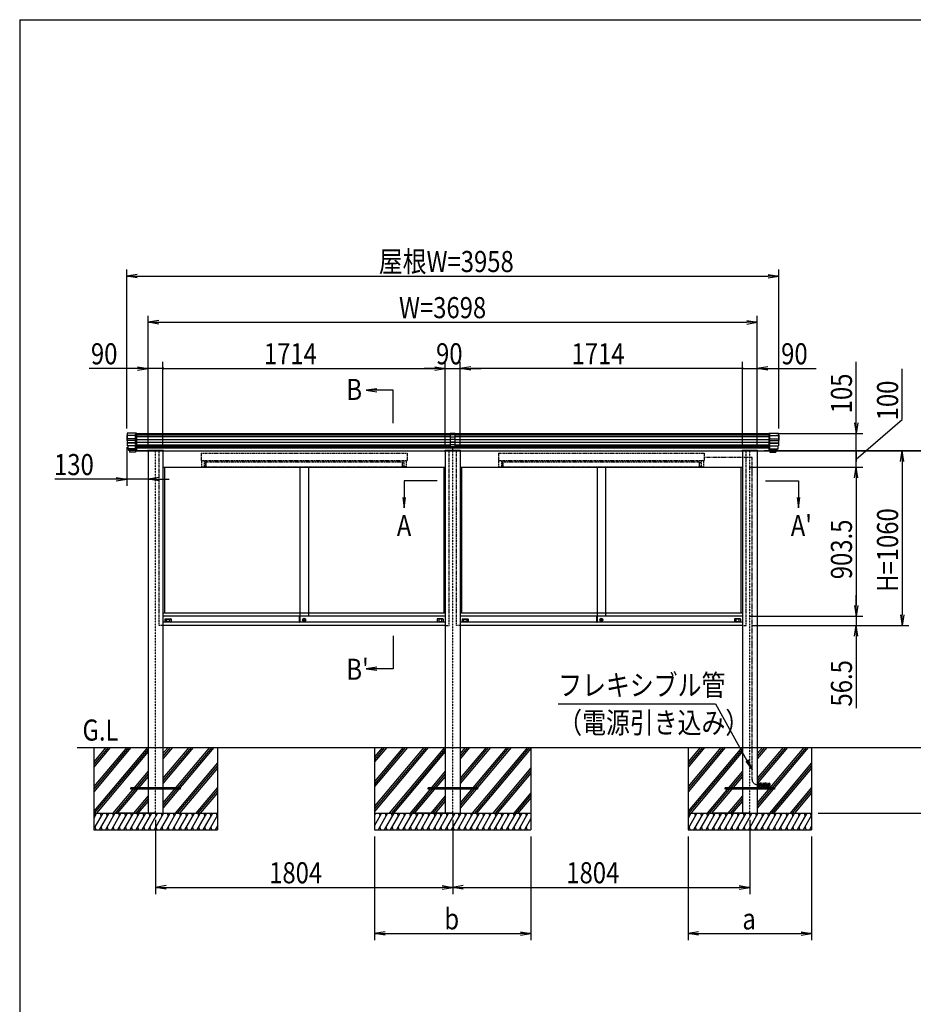
# Model space of a CAD drawing. Extents: x -91 to 16749, y -175 to 11745.
# Drawn here: x 749 to 6174, y 4789 to 10765 of the extents above; entities that cross this region are included whole.
import ezdxf
from ezdxf.enums import TextEntityAlignment as Align

# ---------------------------------------------------------------- set-up
doc = ezdxf.new("R2010")
doc.units = 0
for name, pattern in [('ACANSTGL', [0.118, 0.079, -0.039]), ('DASHED2', [9.525, 6.35, -3.175]), ('PHANTOM2', [31.75, 15.875, -3.175, 3.175, -3.175, 3.175, -3.175])]:
    doc.linetypes.add(name, pattern=pattern)
doc.layers.get('0').update_dxf_attribs({"linetype": 'CONTINUOUS'})
for name, color, linetype in [('AM_0', 7, 'CONTINUOUS'), ('AM_5', 3, 'CONTINUOUS'), ('AM_6', 2, 'CONTINUOUS'), ('AM_7', 4, 'ACANSTGL'), ('AM_BOR', 7, 'CONTINUOUS'), ('CONT_M_4', 4, 'CONTINUOUS'), ('CONT_S_2', 2, 'CONTINUOUS'), ('CONT_S_4', 4, 'CONTINUOUS')]:
    doc.layers.add(name, color=color, linetype=linetype)
doc.styles.add('Font_0', font='MS Gothic.ttf')

msp = doc.modelspace()

# ---------------------------------------------------------------- linework, layer by layer
at = {"linetype": 'CONTINUOUS'}
for p, q in [((3362.6, 8253.8), (3362.6, 8172.1)), ((3392.6, 8253.8), (3362.6, 8253.8)), ((3392.6, 8172.1), (3392.6, 8253.8)), ((3392.6, 8245.8), (3362.6, 8245.8)), ((3392.6, 8231.1), (3362.6, 8231.1)), ((3392.6, 8216.6), (3362.6, 8216.6)), ((3392.6, 8200.4), (3362.6, 8200.4)), ((3392.6, 8198.8), (3362.6, 8198.8)), ((3392.6, 8184.8), (3362.6, 8184.8)), ((3392.6, 8172.1), (3362.6, 8172.1)), ((3377.6, 8150.8), (3377.6, 8172.1))]:
    msp.add_line(p, q, dxfattribs=at)
at = {"layer": 'AM_0', "linetype": 'DASHED2'}
for p, q in [((1452.6, 8148.3), (1452.6, 8253.3)), ((5302.6, 8148.3), (5302.6, 8253.3)), ((1595.6, 7088.3), (1595.6, 8148.3)), ((1850.6, 8133.3), (3100.6, 8133.3)), ((1850.6, 8133.3), (1850.6, 8090.3)), ((3100.6, 8133.3), (3100.6, 8090.3)), ((3355.6, 7088.3), (3355.6, 8148.3)), ((3399.6, 7088.3), (3399.6, 8148.3)), ((3654.6, 8133.3), (4904.6, 8133.3)), ((3654.6, 8133.3), (3654.6, 8090.3)), ((4904.6, 8133.3), (4904.6, 8090.3)), ((5159.6, 7088.3), (5159.6, 8148.3)), ((1850.6, 8090.3), (3100.6, 8090.3)), ((1855.6, 8085.3), (1853.6, 8085.3)), ((1853.6, 8051.3), (1853.6, 8085.3)), ((1855.6, 8090.3), (1855.6, 8085.3)), ((1869.6, 8085.3), (1878.6, 8088.8)), ((1869.6, 8085.3), (1869.6, 8051.3)), ((1878.6, 8078.3), (1869.6, 8078.3)), ((1878.6, 8088.8), (1878.6, 8090.3)), ((3072.6, 8080.3), (1878.6, 8080.3)), ((1878.6, 8080.3), (1878.6, 8051.3)), ((1878.6, 8053.3), (1878.6, 8078.3)), ((3072.6, 8088.8), (3072.6, 8090.3)), ((3081.6, 8085.3), (3072.6, 8088.8)), ((3072.6, 8051.3), (3072.6, 8080.3)), ((3072.6, 8053.3), (3072.6, 8078.3)), ((3072.6, 8078.3), (3081.6, 8078.3)), ((3081.6, 8085.3), (3081.6, 8051.3)), ((3095.6, 8090.3), (3095.6, 8085.3)), ((3095.6, 8085.3), (3097.6, 8085.3)), ((3097.6, 8051.3), (3097.6, 8085.3)), ((3654.6, 8090.3), (4904.6, 8090.3)), ((3659.6, 8085.3), (3657.6, 8085.3)), ((3657.6, 8051.3), (3657.6, 8085.3)), ((3659.6, 8090.3), (3659.6, 8085.3)), ((3673.6, 8085.3), (3682.6, 8088.8)), ((3673.6, 8085.3), (3673.6, 8051.3)), ((3682.6, 8078.3), (3673.6, 8078.3)), ((3682.6, 8088.8), (3682.6, 8090.3)), ((4876.6, 8080.3), (3682.6, 8080.3)), ((3682.6, 8080.3), (3682.6, 8051.3)), ((3682.6, 8053.3), (3682.6, 8078.3)), ((4876.6, 8088.8), (4876.6, 8090.3)), ((4885.6, 8085.3), (4876.6, 8088.8)), ((4876.6, 8051.3), (4876.6, 8080.3)), ((4876.6, 8053.3), (4876.6, 8078.3)), ((4876.6, 8078.3), (4885.6, 8078.3)), ((4885.6, 8085.3), (4885.6, 8051.3)), ((4899.6, 8090.3), (4899.6, 8085.3)), ((4899.6, 8085.3), (4901.6, 8085.3)), ((4901.6, 8051.3), (4901.6, 8085.3)), ((1853.6, 8051.3), (1869.6, 8051.3)), ((1869.6, 8053.3), (1878.6, 8053.3)), ((1878.6, 8051.3), (1920.6, 8051.3)), ((1920.6, 8051.3), (3072.6, 8051.3)), ((3081.6, 8053.3), (3072.6, 8053.3)), ((3097.6, 8051.3), (3081.6, 8051.3)), ((3657.6, 8051.3), (3673.6, 8051.3)), ((3673.6, 8053.3), (3682.6, 8053.3)), ((3682.6, 8051.3), (3724.6, 8051.3)), ((3724.6, 8051.3), (4876.6, 8051.3)), ((4885.6, 8053.3), (4876.6, 8053.3)), ((4901.6, 8051.3), (4885.6, 8051.3)), ((1618.6, 7088.3), (1595.6, 7088.3)), ((3332.6, 7088.3), (3355.6, 7088.3)), ((3422.6, 7088.3), (3399.6, 7088.3)), ((5136.6, 7088.3), (5159.6, 7088.3))]:
    msp.add_line(p, q, dxfattribs=at)
at = {"layer": 'AM_0'}
for p, q in [((1452.6, 8253.3), (3362.6, 8253.3)), ((3392.6, 8253.3), (3498.6, 8253.3)), ((3498.6, 8253.3), (5302.6, 8253.3)), ((1452.6, 8148.3), (1524.6, 8148.3)), ((1524.6, 8148.3), (1452.6, 8148.3)), ((1524.6, 8148.3), (1524.6, 8150.8)), ((1622.6, 8150.8), (1524.6, 8150.8)), ((1528.6, 8148.3), (1528.6, 6348.3)), ((1618.6, 8148.3), (1618.6, 6348.3)), ((1618.6, 8148.3), (3332.6, 8148.3)), ((1622.6, 8150.8), (1622.6, 8148.3)), ((3328.6, 8150.8), (3328.6, 8148.3)), ((3328.6, 8150.8), (3426.6, 8150.8)), ((3332.6, 8148.3), (3332.6, 6348.3)), ((3422.6, 8148.3), (3422.6, 6348.3)), ((3422.6, 8148.3), (3498.6, 8148.3)), ((3426.6, 8148.3), (3426.6, 8150.8)), ((3498.6, 8148.3), (5136.6, 8148.3)), ((5132.6, 8150.8), (5132.6, 8148.3)), ((5132.6, 8150.8), (5230.6, 8150.8)), ((5136.6, 8148.3), (5136.6, 6348.3)), ((5226.6, 8148.3), (5226.6, 6348.3)), ((5230.6, 8148.3), (5230.6, 8150.8)), ((5230.6, 8148.3), (5302.6, 8148.3)), ((1618.6, 8048.3), (3332.6, 8048.3)), ((1627.6, 8048.3), (1627.6, 7163.3)), ((2449.6, 8048.3), (2449.6, 7144.8)), ((2501.6, 8048.3), (2501.6, 7144.8)), ((3323.6, 8048.3), (3323.6, 7163.3)), ((3422.6, 8048.3), (5136.6, 8048.3)), ((3422.6, 8043.3), (3422.6, 6243.3)), ((3431.6, 8048.3), (3431.6, 7163.3)), ((4253.6, 8048.3), (4253.6, 7144.8)), ((4305.6, 8048.3), (4305.6, 7144.8)), ((5127.6, 8048.3), (5127.6, 7163.3)), ((3332.6, 7163.3), (1618.6, 7163.3)), ((2448.4, 7144.8), (1618.6, 7144.8)), ((1630.6, 7127.3), (1630.6, 7108.3)), ((1631.6, 7128.3), (1666.6, 7128.3)), ((1639.3, 7113), (1639.3, 7124.6)), ((1640.3, 7125.6), (1657.9, 7125.6)), ((1657.9, 7112), (1640.3, 7112)), ((1658.9, 7124.6), (1658.9, 7113)), ((1667.6, 7127.3), (1667.6, 7108.3)), ((2448.4, 7107.8), (2448.4, 7144.8)), ((2448.9, 7145.3), (2449.6, 7145.3)), ((2449.6, 7107.3), (2449.6, 7145.3)), ((2449.6, 7144.8), (2449.6, 7108.8)), ((3332.6, 7144.8), (2449.6, 7144.8)), ((2473.7, 7122), (2480.5, 7122)), ((2473.7, 7120), (2473.7, 7122)), ((2473.7, 7120), (2480.5, 7120)), ((3283.6, 7127.3), (3283.6, 7108.3)), ((3319.6, 7128.3), (3284.6, 7128.3)), ((3292.3, 7124.6), (3292.3, 7113)), ((3310.9, 7125.6), (3293.3, 7125.6)), ((3293.3, 7112), (3310.9, 7112)), ((3311.9, 7113), (3311.9, 7124.6)), ((3320.6, 7127.3), (3320.6, 7108.3)), ((5136.6, 7163.3), (3422.6, 7163.3)), ((4252.4, 7144.8), (3422.6, 7144.8)), ((3434.6, 7127.3), (3434.6, 7108.3)), ((3435.6, 7128.3), (3470.6, 7128.3)), ((3443.3, 7113), (3443.3, 7124.6)), ((3444.3, 7125.6), (3461.9, 7125.6)), ((3461.9, 7112), (3444.3, 7112)), ((3462.9, 7124.6), (3462.9, 7113)), ((3471.6, 7127.3), (3471.6, 7108.3)), ((4252.4, 7107.8), (4252.4, 7144.8)), ((4252.9, 7145.3), (4253.6, 7145.3)), ((4253.6, 7107.3), (4253.6, 7145.3)), ((4253.6, 7144.8), (4253.6, 7108.8)), ((5136.6, 7144.8), (4253.6, 7144.8)), ((4277.7, 7122), (4284.5, 7122)), ((4277.7, 7120), (4277.7, 7122)), ((4277.7, 7120), (4284.5, 7120)), ((5087.6, 7127.3), (5087.6, 7108.3)), ((5123.6, 7128.3), (5088.6, 7128.3)), ((5096.3, 7124.6), (5096.3, 7113)), ((5114.9, 7125.6), (5097.3, 7125.6)), ((5097.3, 7112), (5114.9, 7112)), ((5115.9, 7113), (5115.9, 7124.6)), ((5124.6, 7127.3), (5124.6, 7108.3)), ((2448.4, 7108.3), (1618.6, 7108.3)), ((3332.6, 7088.3), (1618.6, 7088.3)), ((2448.9, 7107.3), (2449.6, 7107.3)), ((3332.6, 7108.3), (2449.6, 7108.3)), ((4252.4, 7108.3), (3422.6, 7108.3)), ((5136.6, 7088.3), (3422.6, 7088.3)), ((4252.9, 7107.3), (4253.6, 7107.3)), ((5136.6, 7108.3), (4253.6, 7108.3)), ((1528.6, 6348.3), (1528.6, 5948.3)), ((1618.6, 6348.3), (1618.6, 5948.3)), ((3332.6, 6348.3), (3332.6, 5948.3)), ((3422.6, 6348.3), (3422.6, 5948.3)), ((5136.6, 6348.3), (5136.6, 5948.3)), ((5226.6, 6348.3), (5226.6, 5948.3))]:
    msp.add_line(p, q, dxfattribs=at)
for centre, radius in [((2475.6, 7122.8), 9.5), ((2475.6, 7121), 5), ((4279.6, 7122.8), 9.5), ((4279.6, 7121), 5)]:
    msp.add_circle(centre, radius, dxfattribs=at)
for centre, radius, start, end in [((1631.6, 7127.3), 1, 90, 180), ((1640.3, 7124.6), 1, 90, 180), ((1640.3, 7113), 1, 180, 270), ((1657.9, 7124.6), 1, 0, 90), ((1657.9, 7113), 1, 270, 0), ((1666.6, 7127.3), 1, 0, 90), ((2448.9, 7144.8), 0.5, 90, 180), ((3284.6, 7127.3), 1, 90, 180), ((3293.3, 7124.6), 1, 90, 180), ((3293.3, 7113), 1, 180, 270), ((3310.9, 7124.6), 1, 0, 90), ((3310.9, 7113), 1, 270, 0), ((3319.6, 7127.3), 1, 0, 90), ((3435.6, 7127.3), 1, 90, 180), ((3444.3, 7124.6), 1, 90, 180), ((3444.3, 7113), 1, 180, 270), ((3461.9, 7124.6), 1, 0, 90), ((3461.9, 7113), 1, 270, 0), ((3470.6, 7127.3), 1, 0, 90), ((4252.9, 7144.8), 0.5, 90, 180), ((5088.6, 7127.3), 1, 90, 180), ((5097.3, 7124.6), 1, 90, 180), ((5097.3, 7113), 1, 180, 270), ((5114.9, 7124.6), 1, 0, 90), ((5114.9, 7113), 1, 270, 0), ((5123.6, 7127.3), 1, 0, 90), ((2448.9, 7107.8), 0.5, 180, 270), ((4252.9, 7107.8), 0.5, 180, 270)]:
    msp.add_arc(centre, radius, start, end, dxfattribs=at)
at = {"layer": 'AM_5'}
for p, q in [((1398.6, 8283.1), (1398.6, 9248.3)), ((1462.6, 9219), (1398.6, 9208.3)), ((1462.6, 9197.6), (1398.6, 9208.3)), ((1398.6, 9208.3), (1462.6, 9208.3)), ((1462.6, 9208.3), (5292.6, 9208.3)), ((5292.6, 9219), (5356.6, 9208.3)), ((5292.6, 9197.6), (5356.6, 9208.3)), ((5356.6, 9208.3), (5292.6, 9208.3)), ((5356.6, 8283.1), (5356.6, 9248.3)), ((1528.6, 8183.3), (1528.6, 8968.3)), ((5226.6, 8183.3), (5226.6, 8968.3)), ((1592.6, 8939), (1528.6, 8928.3)), ((1592.6, 8917.6), (1528.6, 8928.3)), ((1528.6, 8928.3), (1592.6, 8928.3)), ((1592.6, 8928.3), (5162.6, 8928.3)), ((5162.6, 8939), (5226.6, 8928.3)), ((5162.6, 8917.6), (5226.6, 8928.3)), ((5226.6, 8928.3), (5162.6, 8928.3)), ((1528.6, 8188.3), (1528.6, 8688.3)), ((1618.6, 8188.3), (1618.6, 8688.3)), ((1618.6, 8183.3), (1618.6, 8688.3)), ((3332.6, 8183.3), (3332.6, 8688.3)), ((3332.6, 8183.3), (3332.6, 8688.3)), ((3422.6, 8183.3), (3422.6, 8688.3)), ((3422.6, 8183.3), (3422.6, 8688.3)), ((5136.6, 8188.3), (5136.6, 8688.3)), ((5136.6, 8183.3), (5136.6, 8688.3)), ((5226.6, 8188.3), (5226.6, 8688.3)), ((5826.6, 8317.3), (5826.6, 8689.3)), ((1464.6, 8648.3), (1171.3, 8648.3)), ((1464.6, 8659), (1528.6, 8648.3)), ((1464.6, 8637.6), (1528.6, 8648.3)), ((1528.6, 8648.3), (1464.6, 8648.3)), ((1618.6, 8648.3), (1528.6, 8648.3)), ((1618.6, 8648.3), (1746.6, 8648.3)), ((1618.6, 8648.3), (3268.6, 8648.3)), ((3268.6, 8648.3), (3204.6, 8648.3)), ((3268.6, 8659), (3332.6, 8648.3)), ((3268.6, 8659), (3332.6, 8648.3)), ((3268.6, 8637.6), (3332.6, 8648.3)), ((3332.6, 8648.3), (3268.6, 8648.3)), ((3268.6, 8637.6), (3332.6, 8648.3)), ((3332.6, 8648.3), (3268.6, 8648.3)), ((3332.6, 8648.3), (3422.6, 8648.3)), ((3486.6, 8659), (3422.6, 8648.3)), ((3486.6, 8659), (3422.6, 8648.3)), ((3486.6, 8637.6), (3422.6, 8648.3)), ((3422.6, 8648.3), (3486.6, 8648.3)), ((3486.6, 8637.6), (3422.6, 8648.3)), ((3422.6, 8648.3), (3486.6, 8648.3)), ((5136.6, 8648.3), (3486.6, 8648.3)), ((3486.6, 8648.3), (3550.6, 8648.3)), ((5136.6, 8648.3), (5008.6, 8648.3)), ((5136.6, 8648.3), (5226.6, 8648.3)), ((5290.6, 8659), (5226.6, 8648.3)), ((5290.6, 8637.6), (5226.6, 8648.3)), ((5226.6, 8648.3), (5290.6, 8648.3)), ((5290.6, 8648.3), (5583.9, 8648.3)), ((6106.6, 8338.6), (6106.6, 8646.6)), ((2916.9, 8524), (2852.9, 8515.6)), ((2916.9, 8515.6), (2852.9, 8515.6)), ((2852.9, 8515.6), (2916.9, 8507.1)), ((3016.9, 8515.6), (2916.9, 8515.6)), ((3016.9, 8315.6), (3016.9, 8515.6)), ((5816, 8317.3), (5826.6, 8253.3)), ((5826.6, 8098.3), (6106.6, 8338.6)), ((5837.3, 8317.3), (5826.6, 8253.3)), ((5826.6, 8253.3), (5826.6, 8317.3)), ((5342.6, 8253.3), (5866.6, 8253.3)), ((5826.6, 8148.3), (5826.6, 8253.3)), ((5826.6, 8148.3), (5826.6, 8212.3)), ((1398.6, 8171.1), (1398.6, 7935.9)), ((5267.6, 8150.3), (6426.6, 8150.3)), ((5267.6, 8148.3), (6426.6, 8148.3)), ((5342.6, 8148.3), (5866.6, 8148.3)), ((5342.6, 8148.3), (5866.6, 8148.3)), ((5342.6, 8148.3), (6146.6, 8148.3)), ((5342.6, 8148.3), (6426.6, 8148.3)), ((5826.6, 8048.3), (5826.6, 8148.3)), ((5826.6, 8048.3), (5826.6, 8148.3)), ((5826.6, 8148.3), (5826.6, 8084.3)), ((6096, 8084.3), (6106.6, 8148.3)), ((6117.3, 8084.3), (6106.6, 8148.3)), ((6106.6, 8148.3), (6106.6, 8084.3)), ((1528.6, 8108.3), (1528.6, 7935.9)), ((6106.6, 8084.3), (6106.6, 7152.3)), ((5176.6, 8048.3), (5866.6, 8048.3)), ((5176.6, 8048.3), (5866.6, 8048.3)), ((5816, 7984.3), (5826.6, 8048.3)), ((5816, 7984.3), (5826.6, 8048.3)), ((5837.3, 7984.3), (5826.6, 8048.3)), ((5826.6, 8048.3), (5826.6, 7984.3)), ((5837.3, 7984.3), (5826.6, 8048.3)), ((5826.6, 8048.3), (5826.6, 7984.3)), ((1334.6, 7975.9), (962.6, 7975.9)), ((1334.6, 7986.6), (1398.6, 7975.9)), ((1334.6, 7965.2), (1398.6, 7975.9)), ((1398.6, 7975.9), (1334.6, 7975.9)), ((1528.6, 7975.9), (1398.6, 7975.9)), ((1592.6, 7986.6), (1528.6, 7975.9)), ((1592.6, 7965.2), (1528.6, 7975.9)), ((1528.6, 7975.9), (1592.6, 7975.9)), ((1592.6, 7975.9), (1656.6, 7975.9)), ((3082.6, 7965.7), (3082.6, 7865.8)), ((3282.6, 7965.7), (3082.6, 7965.7)), ((5276.6, 7965.7), (5476.6, 7965.7)), ((5476.6, 7965.7), (5476.6, 7865.8)), ((5826.6, 7984.3), (5826.6, 7920.3)), ((5826.6, 7984.3), (5826.6, 7208.8)), ((3074.2, 7865.8), (3082.6, 7801.8)), ((3082.6, 7865.8), (3082.6, 7801.8)), ((3082.6, 7801.8), (3091.1, 7865.8)), ((5468.2, 7865.8), (5476.6, 7801.8)), ((5476.6, 7865.8), (5476.6, 7801.8)), ((5476.6, 7801.8), (5485.1, 7865.8)), ((5826.6, 7208.8), (5826.6, 7272.8)), ((5816, 7208.8), (5826.6, 7144.8)), ((5816, 7208.8), (5826.6, 7144.8)), ((5837.3, 7208.8), (5826.6, 7144.8)), ((5826.6, 7144.8), (5826.6, 7208.8)), ((5837.3, 7208.8), (5826.6, 7144.8)), ((5826.6, 7144.8), (5826.6, 7208.8)), ((5176.6, 7144.8), (5866.6, 7144.8)), ((5176.6, 7144.8), (5866.6, 7144.8)), ((5826.6, 7144.8), (5826.6, 7088.3)), ((6096, 7152.3), (6106.6, 7088.3)), ((6117.3, 7152.3), (6106.6, 7088.3)), ((6106.6, 7088.3), (6106.6, 7152.3)), ((5199.6, 7088.3), (6146.6, 7088.3)), ((5199.6, 7088.3), (5866.6, 7088.3)), ((5816, 7024.3), (5826.6, 7088.3)), ((5837.3, 7024.3), (5826.6, 7088.3)), ((5826.6, 7088.3), (5826.6, 7024.3)), ((3016.9, 7026), (3016.9, 6826)), ((5826.6, 7024.3), (5826.6, 6586.5)), ((2916.9, 6834.5), (2852.9, 6826)), ((2916.9, 6826), (2852.9, 6826)), ((2852.9, 6826), (2916.9, 6817.6)), ((3016.9, 6826), (2916.9, 6826)), ((4018.2, 6612.1), (4973.6, 6612.1)), ((4973.6, 6612.1), (5163.7, 6268.2)), ((5156.3, 6264.1), (5194.6, 6212.1)), ((5163.7, 6268.2), (5194.6, 6212.1)), ((5194.6, 6212.1), (5171.1, 6272.2)), ((5596.6, 5948.3), (6426.6, 5948.3)), ((1573.6, 5908.3), (1573.6, 5458.3)), ((3377.6, 5908.3), (3377.6, 5458.3)), ((3377.6, 5908.3), (3377.6, 5458.3)), ((5181.6, 5908.3), (5181.6, 5458.3)), ((2902.6, 5808.3), (2902.6, 5178.3)), ((3852.6, 5808.3), (3852.6, 5178.3)), ((4806.6, 5808.3), (4806.6, 5178.3)), ((5556.6, 5808.3), (5556.6, 5178.3)), ((1637.6, 5509), (1573.6, 5498.3)), ((1637.6, 5487.6), (1573.6, 5498.3)), ((1573.6, 5498.3), (1637.6, 5498.3)), ((1637.6, 5498.3), (3313.6, 5498.3)), ((3313.6, 5509), (3377.6, 5498.3)), ((3313.6, 5487.6), (3377.6, 5498.3)), ((3377.6, 5498.3), (3313.6, 5498.3)), ((3441.6, 5509), (3377.6, 5498.3)), ((3441.6, 5487.6), (3377.6, 5498.3)), ((3377.6, 5498.3), (3441.6, 5498.3)), ((3441.6, 5498.3), (5117.6, 5498.3)), ((5117.6, 5509), (5181.6, 5498.3)), ((5117.6, 5487.6), (5181.6, 5498.3)), ((5181.6, 5498.3), (5117.6, 5498.3)), ((2966.6, 5229), (2902.6, 5218.3)), ((2966.6, 5207.6), (2902.6, 5218.3)), ((2902.6, 5218.3), (2966.6, 5218.3)), ((2966.6, 5218.3), (3788.6, 5218.3)), ((3788.6, 5229), (3852.6, 5218.3)), ((3788.6, 5207.6), (3852.6, 5218.3)), ((3852.6, 5218.3), (3788.6, 5218.3)), ((4870.6, 5229), (4806.6, 5218.3)), ((4870.6, 5207.6), (4806.6, 5218.3)), ((4806.6, 5218.3), (4870.6, 5218.3)), ((4870.6, 5218.3), (5492.6, 5218.3)), ((5492.6, 5229), (5556.6, 5218.3)), ((5492.6, 5207.6), (5556.6, 5218.3)), ((5556.6, 5218.3), (5492.6, 5218.3))]:
    msp.add_line(p, q, dxfattribs=at)
for centre, start, end in [((1618.6, 8648.3), 0, 180), ((1618.6, 8648.3), 0, 180), ((1618.6, 8648.3), 180, 0), ((1618.6, 8648.3), 180, 0), ((5136.6, 8648.3), 0, 180), ((5136.6, 8648.3), 0, 180), ((5136.6, 8648.3), 180, 0), ((5136.6, 8648.3), 180, 0), ((5826.6, 8148.3), 90, 270), ((5826.6, 8148.3), 90, 270), ((5826.6, 8148.3), 270, 90), ((5826.6, 8148.3), 270, 90)]:
    msp.add_arc(centre, 4, start, end, dxfattribs=at)
at = {"layer": 'AM_7'}
for p, q in [((1573.6, 5948.3), (1573.6, 8148.3)), ((3377.6, 5948.3), (3377.6, 8148.3)), ((5181.6, 5948.3), (5181.6, 8148.3))]:
    msp.add_line(p, q, dxfattribs=at)
at = {"layer": 'AM_BOR'}
for q in [(16348.6, 10765), (748.6, 285)]:
    msp.add_line((748.6, 10765), q, dxfattribs=at)
at = {"layer": 'CONT_M_4'}
for p, q in [((1400.6, 8256.3), (1400.6, 8179.3)), ((1458.6, 8256.3), (1400.6, 8256.3)), ((1458.6, 8256.3), (1458.6, 8149.8)), ((5296.6, 8256.3), (5296.6, 8149.8)), ((5296.6, 8256.3), (5354.6, 8256.3)), ((5354.6, 8256.3), (5354.6, 8179.3)), ((1398.6, 8243.1), (1398.6, 8211.1)), ((1400.6, 8243.1), (1398.6, 8243.1)), ((1400.6, 8211.1), (1398.6, 8211.1)), ((5354.6, 8243.1), (5356.6, 8243.1)), ((5354.6, 8211.1), (5356.6, 8211.1)), ((5356.6, 8243.1), (5356.6, 8211.1)), ((1458.6, 8179.3), (1400.6, 8179.3)), ((1404.6, 8179.3), (1404.6, 8160.2)), ((1458.6, 8160.2), (1404.6, 8160.2)), ((1406.6, 8160.2), (1406.6, 8156.5)), ((1458.6, 8156.5), (1406.6, 8156.5)), ((1409.1, 8156.5), (1409.1, 8149.8)), ((1458.6, 8149.8), (1409.1, 8149.8)), ((1415.6, 8149.8), (1415.6, 8139.8)), ((1452.6, 8139.8), (1415.6, 8139.8)), ((1452.6, 8149.8), (1452.6, 8139.8)), ((1527.6, 8150.3), (1619.6, 8150.3)), ((1527.6, 8150.3), (1527.6, 8148.3)), ((1527.6, 8148.3), (1619.6, 8148.3)), ((1619.6, 8148.3), (1527.6, 8148.3)), ((1619.6, 8148.3), (1619.6, 8150.3)), ((3423.6, 8150.3), (3331.6, 8150.3)), ((3331.6, 8148.3), (3331.6, 8150.3)), ((3331.6, 8148.3), (3423.6, 8148.3)), ((3423.6, 8150.3), (3423.6, 8148.3)), ((5227.6, 8150.3), (5135.6, 8150.3)), ((5135.6, 8148.3), (5135.6, 8150.3)), ((5135.6, 8148.3), (5227.6, 8148.3)), ((5227.6, 8150.3), (5227.6, 8148.3)), ((5296.6, 8179.3), (5354.6, 8179.3)), ((5296.6, 8160.2), (5350.6, 8160.2)), ((5296.6, 8156.5), (5348.6, 8156.5)), ((5296.6, 8149.8), (5346.1, 8149.8)), ((5302.6, 8149.8), (5302.6, 8139.8)), ((5302.6, 8139.8), (5339.6, 8139.8)), ((5339.6, 8149.8), (5339.6, 8139.8)), ((5346.1, 8156.5), (5346.1, 8149.8)), ((5348.6, 8160.2), (5348.6, 8156.5)), ((5350.6, 8179.3), (5350.6, 8160.2))]:
    msp.add_line(p, q, dxfattribs=at)
at = {"layer": 'CONT_S_2'}
for p, q in [((1098.6, 6348.3), (7515.6, 6348.3)), ((1198.6, 6348.3), (1198.6, 5948.3)), ((1411.4, 6348.3), (1198.6, 6094.7)), ((1424.4, 6348.3), (1198.6, 6079.2)), ((1398.3, 6348.3), (1198.6, 6110.3)), ((1524.2, 6348.3), (1198.6, 5960.3)), ((1285.5, 6348.3), (1198.6, 6244.7)), ((1298.6, 6348.3), (1198.6, 6229.2)), ((1272.5, 6348.3), (1198.6, 6260.3)), ((1528.6, 6338), (1201.6, 5948.3)), ((1676.2, 6348.3), (1618.6, 6279.7)), ((1663.1, 6348.3), (1618.6, 6295.3)), ((1650.1, 6348.3), (1618.6, 6310.8)), ((1802, 6348.3), (1618.6, 6129.7)), ((1789, 6348.3), (1618.6, 6145.3)), ((1775.9, 6348.3), (1618.6, 6160.8)), ((1927.9, 6348.3), (1618.6, 5979.7)), ((1914.9, 6348.3), (1618.6, 5995.3)), ((1901.8, 6348.3), (1618.6, 6010.8)), ((1948.6, 6348.3), (1948.6, 5948.3)), ((2902.6, 6348.3), (2902.6, 5948.3)), ((3215.4, 6348.3), (2902.6, 5975.6)), ((3228.4, 6348.3), (2902.6, 5960)), ((3202.3, 6348.3), (2902.6, 5991.1)), ((3089.5, 6348.3), (2902.6, 6125.6)), ((3102.6, 6348.3), (2902.6, 6110)), ((3076.5, 6348.3), (2902.6, 6141.1)), ((2963.7, 6348.3), (2902.6, 6275.6)), ((2976.7, 6348.3), (2902.6, 6260)), ((2950.6, 6348.3), (2902.6, 6291.1)), ((3328.2, 6348.3), (2992.6, 5948.3)), ((3332.6, 6338), (3005.6, 5948.3)), ((3480.2, 6348.3), (3422.6, 6279.7)), ((3467.1, 6348.3), (3422.6, 6295.3)), ((3454.1, 6348.3), (3422.6, 6310.8)), ((3606, 6348.3), (3422.6, 6129.7)), ((3593, 6348.3), (3422.6, 6145.3)), ((3579.9, 6348.3), (3422.6, 6160.8)), ((3731.9, 6348.3), (3422.6, 5979.7)), ((3718.9, 6348.3), (3422.6, 5995.3)), ((3705.8, 6348.3), (3422.6, 6010.8)), ((3831.7, 6348.3), (3496, 5948.3)), ((3844.7, 6348.3), (3509.1, 5948.3)), ((3852.6, 6342.2), (3522.1, 5948.3)), ((3852.6, 6348.3), (3852.6, 5948.3)), ((4806.6, 6348.3), (4806.6, 5948.3)), ((5019.4, 6348.3), (4806.6, 6094.7)), ((5032.4, 6348.3), (4806.6, 6079.2)), ((5006.3, 6348.3), (4806.6, 6110.3)), ((5132.2, 6348.3), (4806.6, 5960.3)), ((4893.5, 6348.3), (4806.6, 6244.7)), ((4906.6, 6348.3), (4806.6, 6229.2)), ((4880.5, 6348.3), (4806.6, 6260.3)), ((5136.6, 6338), (4809.6, 5948.3)), ((5284.2, 6348.3), (5226.6, 6279.7)), ((5271.1, 6348.3), (5226.6, 6295.3)), ((5258.1, 6348.3), (5226.6, 6310.8)), ((5410, 6348.3), (5226.6, 6129.7)), ((5397, 6348.3), (5226.6, 6145.3)), ((5383.9, 6348.3), (5226.6, 6160.8)), ((5535.9, 6348.3), (5226.6, 5979.7)), ((5522.9, 6348.3), (5226.6, 5995.3)), ((5509.8, 6348.3), (5226.6, 6010.8)), ((5556.6, 6348.3), (5556.6, 5948.3)), ((1528.6, 6322.5), (1214.7, 5948.3)), ((3332.6, 6322.5), (3018.7, 5948.3)), ((5136.6, 6322.5), (4822.7, 5948.3)), ((1948.6, 6254.1), (1692, 5948.3)), ((1948.6, 6238.6), (1705.1, 5948.3)), ((1948.6, 6223), (1718.1, 5948.3)), ((3852.6, 6223.3), (3621.9, 5948.3)), ((5556.6, 6254.1), (5300, 5948.3)), ((5556.6, 6238.6), (5313.1, 5948.3)), ((5556.6, 6223), (5326.1, 5948.3)), ((1528.6, 6203.6), (1314.4, 5948.3)), ((1528.6, 6188), (1327.5, 5948.3)), ((1528.6, 6172.5), (1340.5, 5948.3)), ((3332.6, 6203.6), (3118.4, 5948.3)), ((3332.6, 6188), (3131.5, 5948.3)), ((3332.6, 6172.5), (3144.5, 5948.3)), ((3852.6, 6207.7), (3634.9, 5948.3)), ((3852.6, 6192.2), (3648, 5948.3)), ((5136.6, 6203.6), (4922.4, 5948.3)), ((5136.6, 6188), (4935.5, 5948.3)), ((5136.6, 6172.5), (4948.5, 5948.3)), ((1423.6, 6094.3), (1423.6, 6102.3)), ((1723.6, 6102.3), (1423.6, 6102.3)), ((1723.6, 6102.3), (1723.6, 6094.3)), ((1948.6, 6104.1), (1817.9, 5948.3)), ((3227.6, 6094.3), (3227.6, 6102.3)), ((3527.6, 6102.3), (3227.6, 6102.3)), ((3527.6, 6102.3), (3527.6, 6094.3)), ((5031.6, 6094.3), (5031.6, 6102.3)), ((5331.6, 6102.3), (5031.6, 6102.3)), ((5331.6, 6102.3), (5331.6, 6094.3)), ((5556.6, 6104.1), (5425.9, 5948.3)), ((1723.6, 6094.3), (1423.6, 6094.3)), ((1528.6, 6053.6), (1440.3, 5948.3)), ((1528.6, 6038), (1453.3, 5948.3)), ((1948.6, 6088.6), (1830.9, 5948.3)), ((1948.6, 6073), (1844, 5948.3)), ((3527.6, 6094.3), (3227.6, 6094.3)), ((3332.6, 6053.6), (3244.3, 5948.3)), ((3332.6, 6038), (3257.3, 5948.3)), ((3852.6, 6073.3), (3747.8, 5948.3)), ((3852.6, 6057.7), (3760.8, 5948.3)), ((3852.6, 6042.2), (3773.9, 5948.3)), ((5331.6, 6094.3), (5031.6, 6094.3)), ((5136.6, 6053.6), (5048.3, 5948.3)), ((5136.6, 6038), (5061.3, 5948.3)), ((5556.6, 6088.6), (5438.9, 5948.3)), ((5556.6, 6073), (5452, 5948.3)), ((1528.6, 6022.5), (1466.4, 5948.3)), ((3332.6, 6022.5), (3270.4, 5948.3)), ((5136.6, 6022.5), (5074.4, 5948.3)), ((1198.6, 5948.3), (1948.6, 5948.3)), ((1198.6, 5948.3), (1198.6, 5848.3)), ((1252.5, 5948.3), (1198.6, 5855)), ((1215.5, 5948.3), (1198.6, 5919.1)), ((1200.1, 5948.3), (1205, 5930.1)), ((1289.5, 5948.3), (1231.8, 5848.3)), ((1237.2, 5948.3), (1242, 5930.1)), ((1326.5, 5948.3), (1268.8, 5848.3)), ((1274.2, 5948.3), (1279, 5930.1)), ((1363.5, 5948.3), (1305.8, 5848.3)), ((1311.2, 5948.3), (1316.1, 5930.1)), ((1400.6, 5948.3), (1342.8, 5848.3)), ((1348.2, 5948.3), (1353.1, 5930.1)), ((1573.6, 5948.3), (1348.6, 5948.3)), ((1437.6, 5948.3), (1379.8, 5848.3)), ((1385.2, 5948.3), (1390.1, 5930.1)), ((1474.6, 5948.3), (1416.9, 5848.3)), ((1422.2, 5948.3), (1427.1, 5930.1)), ((1511.6, 5948.3), (1453.9, 5848.3)), ((1459.3, 5948.3), (1464.1, 5930.1)), ((1548.6, 5948.3), (1490.9, 5848.3)), ((1496.3, 5948.3), (1501.1, 5930.1)), ((1585.6, 5948.3), (1527.9, 5848.3)), ((1533.3, 5948.3), (1538.1, 5930.1)), ((1622.7, 5948.3), (1564.9, 5848.3)), ((1570.3, 5948.3), (1575.2, 5930.1)), ((1659.7, 5948.3), (1601.9, 5848.3)), ((1607.3, 5948.3), (1612.2, 5930.1)), ((1696.7, 5948.3), (1639, 5848.3)), ((1644.3, 5948.3), (1649.2, 5930.1)), ((1733.7, 5948.3), (1676, 5848.3)), ((1681.3, 5948.3), (1686.2, 5930.1)), ((1770.7, 5948.3), (1713, 5848.3)), ((1718.4, 5948.3), (1723.2, 5930.1)), ((1807.7, 5948.3), (1750, 5848.3)), ((1755.4, 5948.3), (1760.2, 5930.1)), ((1844.8, 5948.3), (1787, 5848.3)), ((1792.4, 5948.3), (1797.3, 5930.1)), ((1881.8, 5948.3), (1824, 5848.3)), ((1829.4, 5948.3), (1834.3, 5930.1)), ((1918.8, 5948.3), (1861.1, 5848.3)), ((1866.4, 5948.3), (1871.3, 5930.1)), ((1948.6, 5935.9), (1898.1, 5848.3)), ((1903.4, 5948.3), (1908.3, 5930.1)), ((1940.5, 5948.3), (1945.3, 5930.1)), ((1948.6, 5948.3), (1948.6, 5848.3)), ((2902.6, 5948.3), (3852.6, 5948.3)), ((2902.6, 5948.3), (2902.6, 5848.3)), ((2945.5, 5948.3), (2902.6, 5874.1)), ((2908.4, 5948.3), (2902.6, 5938.2)), ((2982.5, 5948.3), (2924.7, 5848.3)), ((2930.1, 5948.3), (2935, 5930.1)), ((3019.5, 5948.3), (2961.7, 5848.3)), ((2967.1, 5948.3), (2972, 5930.1)), ((3056.5, 5948.3), (2998.8, 5848.3)), ((3004.1, 5948.3), (3009, 5930.1)), ((3093.5, 5948.3), (3035.8, 5848.3)), ((3041.2, 5948.3), (3046, 5930.1)), ((3130.5, 5948.3), (3072.8, 5848.3)), ((3078.2, 5948.3), (3083, 5930.1)), ((3167.5, 5948.3), (3109.8, 5848.3)), ((3115.2, 5948.3), (3120.1, 5930.1)), ((3204.6, 5948.3), (3146.8, 5848.3)), ((3152.2, 5948.3), (3157.1, 5930.1)), ((3377.6, 5948.3), (3152.6, 5948.3)), ((3241.6, 5948.3), (3183.8, 5848.3)), ((3189.2, 5948.3), (3194.1, 5930.1)), ((3278.6, 5948.3), (3220.9, 5848.3)), ((3226.2, 5948.3), (3231.1, 5930.1)), ((3315.6, 5948.3), (3257.9, 5848.3)), ((3263.3, 5948.3), (3268.1, 5930.1)), ((3352.6, 5948.3), (3294.9, 5848.3)), ((3300.3, 5948.3), (3305.1, 5930.1)), ((3389.6, 5948.3), (3331.9, 5848.3)), ((3337.3, 5948.3), (3342.1, 5930.1)), ((3426.7, 5948.3), (3368.9, 5848.3)), ((3374.3, 5948.3), (3379.2, 5930.1)), ((3463.7, 5948.3), (3405.9, 5848.3)), ((3411.3, 5948.3), (3416.2, 5930.1)), ((3500.7, 5948.3), (3443, 5848.3)), ((3448.3, 5948.3), (3453.2, 5930.1)), ((3537.7, 5948.3), (3480, 5848.3)), ((3485.3, 5948.3), (3490.2, 5930.1)), ((3574.7, 5948.3), (3517, 5848.3)), ((3522.4, 5948.3), (3527.2, 5930.1)), ((3611.7, 5948.3), (3554, 5848.3)), ((3559.4, 5948.3), (3564.2, 5930.1)), ((3648.8, 5948.3), (3591, 5848.3)), ((3596.4, 5948.3), (3601.3, 5930.1)), ((3685.8, 5948.3), (3628, 5848.3)), ((3633.4, 5948.3), (3638.3, 5930.1)), ((3722.8, 5948.3), (3665.1, 5848.3)), ((3670.4, 5948.3), (3675.3, 5930.1)), ((3759.8, 5948.3), (3702.1, 5848.3)), ((3707.4, 5948.3), (3712.3, 5930.1)), ((3796.8, 5948.3), (3739.1, 5848.3)), ((3744.5, 5948.3), (3749.3, 5930.1)), ((3833.8, 5948.3), (3776.1, 5848.3)), ((3781.5, 5948.3), (3786.3, 5930.1)), ((3852.6, 5916.7), (3813.1, 5848.3)), ((3818.5, 5948.3), (3823.4, 5930.1)), ((3852.6, 5948.3), (3852.6, 5848.3)), ((4806.6, 5948.3), (5556.6, 5948.3)), ((4806.6, 5948.3), (4806.6, 5848.3)), ((4860.5, 5948.3), (4806.6, 5855)), ((4823.5, 5948.3), (4806.6, 5919.1)), ((4808.1, 5948.3), (4813, 5930.1)), ((4897.5, 5948.3), (4839.8, 5848.3)), ((4845.2, 5948.3), (4850, 5930.1)), ((4934.5, 5948.3), (4876.8, 5848.3)), ((4882.2, 5948.3), (4887, 5930.1)), ((4971.5, 5948.3), (4913.8, 5848.3)), ((4919.2, 5948.3), (4924.1, 5930.1)), ((5008.6, 5948.3), (4950.8, 5848.3)), ((4956.2, 5948.3), (4961.1, 5930.1)), ((5181.6, 5948.3), (4956.6, 5948.3)), ((5045.6, 5948.3), (4987.8, 5848.3)), ((4993.2, 5948.3), (4998.1, 5930.1)), ((5082.6, 5948.3), (5024.9, 5848.3)), ((5030.2, 5948.3), (5035.1, 5930.1)), ((5119.6, 5948.3), (5061.9, 5848.3)), ((5067.3, 5948.3), (5072.1, 5930.1)), ((5156.6, 5948.3), (5098.9, 5848.3)), ((5104.3, 5948.3), (5109.1, 5930.1)), ((5193.6, 5948.3), (5135.9, 5848.3)), ((5141.3, 5948.3), (5146.1, 5930.1)), ((5230.7, 5948.3), (5172.9, 5848.3)), ((5178.3, 5948.3), (5183.2, 5930.1)), ((5267.7, 5948.3), (5209.9, 5848.3)), ((5215.3, 5948.3), (5220.2, 5930.1)), ((5304.7, 5948.3), (5247, 5848.3)), ((5252.3, 5948.3), (5257.2, 5930.1)), ((5341.7, 5948.3), (5284, 5848.3)), ((5289.3, 5948.3), (5294.2, 5930.1)), ((5378.7, 5948.3), (5321, 5848.3)), ((5326.4, 5948.3), (5331.2, 5930.1)), ((5415.7, 5948.3), (5358, 5848.3)), ((5363.4, 5948.3), (5368.2, 5930.1)), ((5452.8, 5948.3), (5395, 5848.3)), ((5400.4, 5948.3), (5405.3, 5930.1)), ((5489.8, 5948.3), (5432, 5848.3)), ((5437.4, 5948.3), (5442.3, 5930.1)), ((5526.8, 5948.3), (5469.1, 5848.3)), ((5474.4, 5948.3), (5479.3, 5930.1)), ((5556.6, 5935.9), (5506.1, 5848.3)), ((5511.4, 5948.3), (5516.3, 5930.1)), ((5548.5, 5948.3), (5553.3, 5930.1)), ((5556.6, 5948.3), (5556.6, 5848.3)), ((1205.2, 5866.5), (1210.1, 5848.3)), ((1242.3, 5866.5), (1247.1, 5848.3)), ((1279.3, 5866.5), (1284.1, 5848.3)), ((1316.3, 5866.5), (1321.2, 5848.3)), ((1353.3, 5866.5), (1358.2, 5848.3)), ((1390.3, 5866.5), (1395.2, 5848.3)), ((1427.3, 5866.5), (1432.2, 5848.3)), ((1464.4, 5866.5), (1469.2, 5848.3)), ((1501.4, 5866.5), (1506.2, 5848.3)), ((1538.4, 5866.5), (1543.3, 5848.3)), ((1575.4, 5866.5), (1580.3, 5848.3)), ((1612.4, 5866.5), (1617.3, 5848.3)), ((1649.4, 5866.5), (1654.3, 5848.3)), ((1686.5, 5866.5), (1691.3, 5848.3)), ((1723.5, 5866.5), (1728.3, 5848.3)), ((1760.5, 5866.5), (1765.4, 5848.3)), ((1797.5, 5866.5), (1802.4, 5848.3)), ((1834.5, 5866.5), (1839.4, 5848.3)), ((1871.5, 5866.5), (1876.4, 5848.3)), ((1908.6, 5866.5), (1913.4, 5848.3)), ((1948.6, 5871.8), (1935.1, 5848.3)), ((1945.6, 5866.5), (1948.6, 5855)), ((2935.2, 5866.5), (2940.1, 5848.3)), ((2972.2, 5866.5), (2977.1, 5848.3)), ((3009.2, 5866.5), (3014.1, 5848.3)), ((3046.3, 5866.5), (3051.1, 5848.3)), ((3083.3, 5866.5), (3088.1, 5848.3)), ((3120.3, 5866.5), (3125.2, 5848.3)), ((3157.3, 5866.5), (3162.2, 5848.3)), ((3194.3, 5866.5), (3199.2, 5848.3)), ((3231.3, 5866.5), (3236.2, 5848.3)), ((3268.4, 5866.5), (3273.2, 5848.3)), ((3305.4, 5866.5), (3310.2, 5848.3)), ((3342.4, 5866.5), (3347.3, 5848.3)), ((3379.4, 5866.5), (3384.3, 5848.3)), ((3416.4, 5866.5), (3421.3, 5848.3)), ((3453.4, 5866.5), (3458.3, 5848.3)), ((3490.5, 5866.5), (3495.3, 5848.3)), ((3527.5, 5866.5), (3532.3, 5848.3)), ((3564.5, 5866.5), (3569.4, 5848.3)), ((3601.5, 5866.5), (3606.4, 5848.3)), ((3638.5, 5866.5), (3643.4, 5848.3)), ((3675.5, 5866.5), (3680.4, 5848.3)), ((3712.6, 5866.5), (3717.4, 5848.3)), ((3749.6, 5866.5), (3754.4, 5848.3)), ((3786.6, 5866.5), (3791.5, 5848.3)), ((3823.6, 5866.5), (3828.5, 5848.3)), ((4813.2, 5866.5), (4818.1, 5848.3)), ((4850.3, 5866.5), (4855.1, 5848.3)), ((4887.3, 5866.5), (4892.1, 5848.3)), ((4924.3, 5866.5), (4929.2, 5848.3)), ((4961.3, 5866.5), (4966.2, 5848.3)), ((4998.3, 5866.5), (5003.2, 5848.3)), ((5035.3, 5866.5), (5040.2, 5848.3)), ((5072.4, 5866.5), (5077.2, 5848.3)), ((5109.4, 5866.5), (5114.2, 5848.3)), ((5146.4, 5866.5), (5151.3, 5848.3)), ((5183.4, 5866.5), (5188.3, 5848.3)), ((5220.4, 5866.5), (5225.3, 5848.3)), ((5257.4, 5866.5), (5262.3, 5848.3)), ((5294.5, 5866.5), (5299.3, 5848.3)), ((5331.5, 5866.5), (5336.3, 5848.3)), ((5368.5, 5866.5), (5373.4, 5848.3)), ((5405.5, 5866.5), (5410.4, 5848.3)), ((5442.5, 5866.5), (5447.4, 5848.3)), ((5479.5, 5866.5), (5484.4, 5848.3)), ((5516.6, 5866.5), (5521.4, 5848.3)), ((5556.6, 5871.8), (5543.1, 5848.3)), ((5553.6, 5866.5), (5556.6, 5855)), ((1198.6, 5848.3), (1948.6, 5848.3)), ((2902.6, 5848.3), (3852.6, 5848.3)), ((3852.6, 5852.6), (3850.1, 5848.3)), ((4806.6, 5848.3), (5556.6, 5848.3))]:
    msp.add_line(p, q, dxfattribs=at)
at = {"layer": 'CONT_S_4'}
for p, q in [((1452.6, 8251.9), (3362.6, 8251.9)), ((3392.6, 8251.9), (3498.6, 8251.9)), ((3498.6, 8251.9), (5302.6, 8251.9)), ((1458.6, 8241.7), (1400.6, 8241.7)), ((1458.6, 8221.9), (1400.6, 8221.9)), ((1458.6, 8211.1), (1400.6, 8211.1)), ((1458.6, 8196.9), (1400.6, 8196.9)), ((1458.6, 8195.1), (1400.6, 8195.1)), ((1452.6, 8245), (3362.6, 8245)), ((3362.6, 8232.3), (1452.6, 8232.3)), ((1452.6, 8216.9), (3362.6, 8216.9)), ((1452.6, 8200.6), (3362.6, 8200.6)), ((3392.6, 8245), (3498.6, 8245)), ((3498.6, 8232.3), (3392.6, 8232.3)), ((3392.6, 8216.9), (3498.6, 8216.9)), ((3392.6, 8200.6), (3498.6, 8200.6)), ((3498.6, 8245), (5302.6, 8245)), ((5302.6, 8232.3), (3498.6, 8232.3)), ((3498.6, 8216.9), (5302.6, 8216.9)), ((3498.6, 8200.6), (5302.6, 8200.6)), ((5296.6, 8241.7), (5354.6, 8241.7)), ((5296.6, 8221.9), (5354.6, 8221.9)), ((5296.6, 8211.1), (5354.6, 8211.1)), ((5296.6, 8196.9), (5354.6, 8196.9)), ((5296.6, 8195.1), (5354.6, 8195.1)), ((1452.6, 8184), (3362.6, 8184)), ((3362.6, 8179), (1452.6, 8179)), ((1452.6, 8174.7), (3362.6, 8174.7)), ((1452.6, 8171), (3498.6, 8171)), ((3498.6, 8164.3), (1452.6, 8164.3)), ((3392.6, 8184), (3498.6, 8184)), ((3498.6, 8179), (3392.6, 8179)), ((3392.6, 8174.7), (3498.6, 8174.7)), ((3498.6, 8184), (5302.6, 8184)), ((5302.6, 8179), (3498.6, 8179)), ((3498.6, 8174.7), (5302.6, 8174.7)), ((3498.6, 8171), (5302.6, 8171)), ((5302.6, 8164.3), (3498.6, 8164.3))]:
    msp.add_line(p, q, dxfattribs=at)
at = {"layer": 'CONT_S_4', "linetype": 'PHANTOM2'}
for p, q in [((5194.6, 8108.3), (4904.6, 8108.3)), ((5194.6, 6154.3), (5194.6, 8108.3))]:
    msp.add_line(p, q, dxfattribs=at)
for centre, radius, start, end in [((5226.6, 6154.3), 32, 180, 270), ((5226.6, 6122.3), 10, 270, 90), ((5234.2, 6122.3), 10, 270, 90), ((5241.8, 6122.3), 10, 270, 90), ((5249.4, 6122.3), 10, 270, 90), ((5257, 6122.3), 10, 270, 90), ((5264.6, 6122.3), 10, 270, 90), ((5272.2, 6122.3), 10, 270, 90), ((5279.8, 6122.3), 10, 270, 90), ((5287.4, 6122.3), 10, 270, 90), ((5295, 6122.3), 10, 270, 90)]:
    msp.add_arc(centre, radius, start, end, dxfattribs=at)

# ---------------------------------------------------------------- texts
at = {"layer": 'AM_5', "style": 'Font_0', "width": 0.83}
for s, p in [('屋根W=3958', (2928.9, 9233.3)), ('W=3698', (3051.3, 8953.3)), ('90', (1181.2, 8673.3)), ('1714', (2231.2, 8673.3)), ('90', (3276.4, 8673.3)), ('1714', (4099.2, 8673.3)), ('90', (5371.7, 8673.3)), ('130', (957.3, 8000.9)), ('1804', (2263.2, 5523.3)), ('1804', (4067.2, 5523.3)), ('b', (3327, 5243.3)), ('a', (5136.1, 5243.3))]:
    msp.add_text(s, height=128, dxfattribs=at).set_placement(p)
for s, p in [('105', (5801.6, 8375.9)), ('100', (6081.6, 8333.3)), ('H=1060', (6081.6, 7292)), ('903.5', (5801.6, 7368.9)), ('56.5', (5801.6, 6596.3))]:
    msp.add_text(s, height=128, rotation=90, dxfattribs=at).set_placement(p)
at = {"layer": 'AM_6', "style": 'Font_0', "width": 0.83}
for s, p in [('B', (2732.1, 8520.8)), ('A', (3038.2, 7694.5)), ("A'", (5430, 7694.5)), ("B'", (2732.1, 6822.4)), ('G.L', (1129.8, 6453.4))]:
    msp.add_text(s, height=128, dxfattribs=at).set_placement(p, align=Align.MIDDLE_LEFT)
msp.add_text('フレキシブル管', height=128, dxfattribs=at).set_placement((4018.2, 6662.1))
msp.add_text('（電源引き込み）', height=128, dxfattribs=at).set_placement((4018.2, 6562.1), align=Align.TOP_LEFT)

doc.saveas('drawing.dxf')
